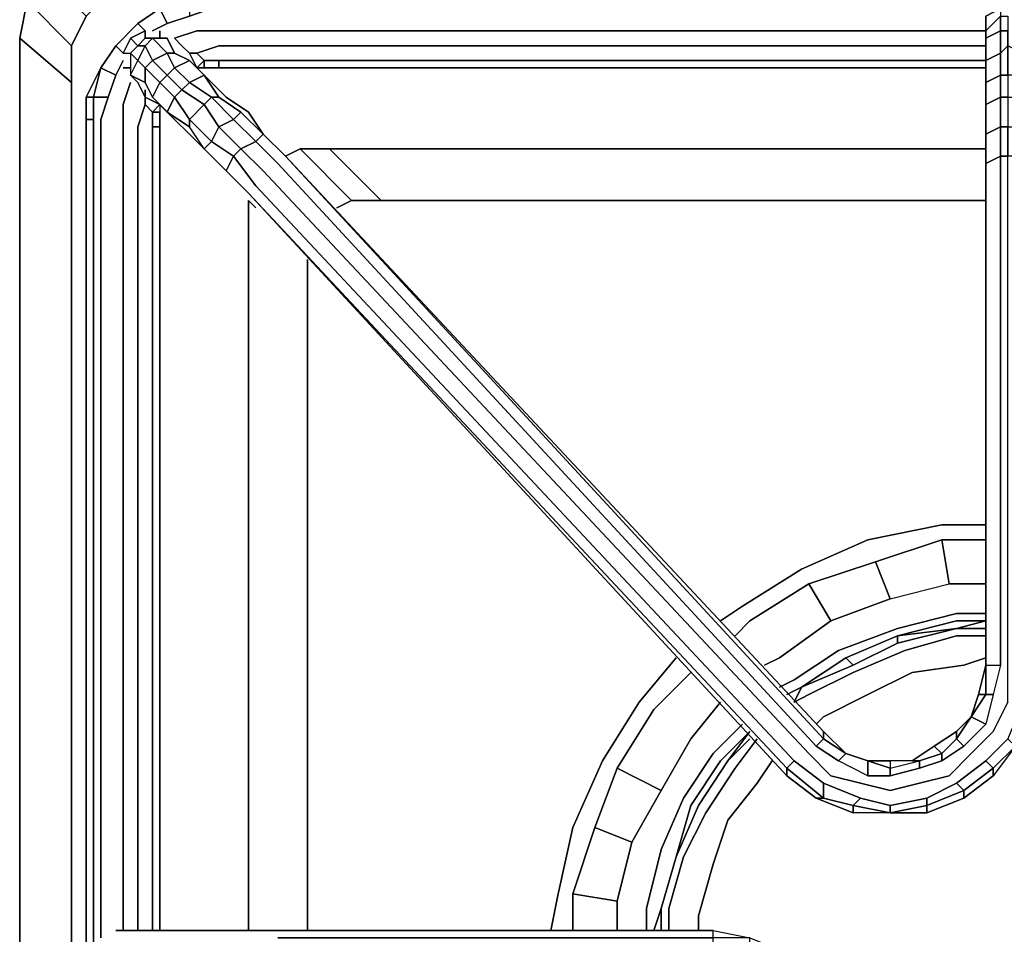
# Model space of a CAD drawing. Units: inches. Extents: x 0 to 30, y -28.8 to 0.
# Drawn here: x 17.9 to 22.5, y -9 to -4.7 of the extents above; entities that cross this region are included whole.
import ezdxf

# ---------------------------------------------------------------- set-up
doc = ezdxf.new("R2010")
doc.units = ezdxf.units.IN
doc.header["$MEASUREMENT"] = 0
doc.layers.get('0').update_dxf_attribs({"true_color": 0x5890e1})

msp = doc.modelspace()

# ---------------------------------------------------------------- linework, layer by layer
at = {"color": 216, "elevation": 0}
for points in [[(26.6234, -4.3104), (18.4212, -4.3104), (18.2476, -4.3104), (18.1087, -4.3799), (18.0046, -4.484), (17.9341, -4.6229), (17.8994, -4.7975), (18.1435, -5.0059), (18.1435, -22.699), (17.8994, -22.9073), (17.9341, -23.0809), (18.0046, -23.2208), (18.2129, -23.0115), (18.1435, -22.8726)], [(18.1435, -4.8323), (18.2129, -4.6924), (18.0046, -4.484), (18.1087, -4.3799)], [(18.0046, -4.484), (17.9341, -4.6229), (18.1435, -4.8323), (18.1435, -5.0059)], [(17.9341, -23.0809), (18.1435, -22.8726), (18.1435, -22.699), (18.1435, -5.0059), (18.1435, -4.8323), (18.2129, -4.6924), (18.3171, -4.5882), (18.456, -4.5188), (18.6296, -4.5188), (26.4498, -4.5188), (18.6296, -4.5188)], [(17.9341, -4.6229), (17.8994, -4.7975), (18.1435, -5.0059), (18.1435, -22.699), (17.8994, -22.9073), (17.8994, -4.7975)], [(19.1514, -5.3531), (19.2208, -5.3184), (19.4639, -5.5614), (19.3944, -5.5961)], [(22.4529, -5.3184), (19.3597, -5.3184), (19.2208, -5.3184), (19.1514, -5.3531)], [(19.2208, -5.3184), (19.1514, -5.3531)], [(19.6027, -5.5614), (19.3597, -5.3184), (19.2208, -5.3184), (19.4639, -5.5614), (19.3944, -5.5961)], [(19.3597, -5.3184), (22.4529, -5.3184)], [(22.4529, -5.5614), (19.6027, -5.5614), (19.3597, -5.3184), (22.4529, -5.3184)], [(18.9778, -9.0028), (18.9778, -5.7013), (18.9778, -5.5614)], [(18.9778, -5.5614), (18.9778, -5.7013), (18.9778, -9.0028)], [(18.9778, -9.0028), (18.9778, -5.7013), (18.9778, -5.5614), (19.0125, -5.5961)], [(19.3944, -5.5961), (19.4639, -5.5614), (19.6027, -5.5614), (22.4529, -5.5614)], [(22.4529, -5.5614), (19.6027, -5.5614), (19.4639, -5.5614)], [(19.2555, -5.8402), (19.2555, -5.9096), (19.2555, -9.0028)], [(19.2555, -9.0028), (19.2555, -5.9096), (19.2555, -5.8402)], [(19.2555, -9.0028), (19.2555, -5.9096), (19.2555, -5.8402)]]:
    msp.add_lwpolyline(points, dxfattribs=at)
for points in [[(18.2129, -4.6924), (18.1435, -4.8323), (17.9341, -4.6229), (18.0046, -4.484)], [(18.1435, -4.8323), (18.1435, -5.0059), (17.8994, -4.7975), (17.9341, -4.6229)], [(17.8994, -22.9073), (17.8994, -4.7975)], [(19.2208, -5.3184), (19.3597, -5.3184), (19.6027, -5.5614), (19.4639, -5.5614)], [(19.0125, -5.5961), (18.9778, -5.5614)]]:
    msp.add_lwpolyline(points, close=True, dxfattribs=at)
at = {"color": 98, "elevation": 0}
for points in [[(18.699, -4.6229), (18.699, -4.6924), (18.8032, -4.6576), (18.699, -4.6924), (18.5948, -4.7271), (18.5601, -4.6576)], [(18.456, -4.7271), (18.5601, -4.6576)], [(18.456, -4.7271), (18.5601, -4.6576)], [(18.3518, -4.8323), (18.456, -4.7271)], [(18.456, -4.7271), (18.4907, -4.7628)], [(18.5254, -4.7628), (18.5948, -4.7271)], [(18.6296, -4.7975), (18.7337, -4.7628)], [(18.7337, -4.7628), (18.8379, -4.7628)], [(18.8379, -4.7628), (22.4529, -4.7628)], [(18.2823, -4.9364), (18.3518, -4.8323)], [(18.3518, -4.8323), (18.3865, -4.867)], [(18.699, -4.867), (18.7337, -4.867)], [(18.7337, -4.867), (18.8379, -4.8323)], [(18.8379, -4.8323), (22.4529, -4.8323)], [(18.3518, -4.9711), (18.3865, -4.9017)], [(18.7684, -4.9017), (18.8379, -4.9017), (18.7684, -4.9017), (18.7684, -4.9364), (18.8379, -4.9364), (18.7684, -4.9364), (18.7337, -4.9364)], [(18.7684, -4.9017), (18.7337, -4.9364), (18.7684, -4.9364), (18.7337, -4.9364)], [(18.8379, -4.9017), (22.4529, -4.9017)], [(18.2476, -5.0753), (18.2129, -5.0753), (18.2823, -4.9364)], [(18.8379, -4.9364), (22.4529, -4.9364)], [(18.3865, -5.11), (18.4212, -5.0059)], [(18.4907, -5.11), (18.4907, -5.0406)], [(18.2823, -5.1795), (18.3171, -5.0753)], [(18.3865, -5.2142), (18.3865, -5.11)], [(18.456, -5.2142), (18.4907, -5.11)], [(18.5254, -5.1448), (18.5601, -5.11), (18.5601, -5.1448)], [(18.5254, -5.2142), (18.5254, -5.1448)], [(18.2129, -5.1795), (18.2476, -5.1795), (18.2476, -13.1049), (18.2129, -13.1396)], [(18.2129, -13.2438), (18.2476, -13.2438), (18.2476, -13.1049), (18.2476, -5.1795), (18.2476, -13.1049), (18.2129, -13.1396)], [(18.2823, -9.0375), (18.2823, -5.1795)], [(18.3865, -9.0028), (18.3865, -5.2142)], [(18.5254, -9.0028), (18.5254, -5.2142)], [(18.5601, -9.0028), (18.5601, -5.2142)]]:
    msp.add_lwpolyline(points, close=True, dxfattribs=at)
at = {"color": 136, "elevation": 0}
for points in [[(22.557, -4.6229), (22.5223, -4.6576), (22.4529, -4.6924), (22.4529, -4.7628)], [(22.6959, -5.2489), (22.6959, -5.11), (22.6265, -5.0753), (22.6265, -4.9711), (22.557, -4.9711), (22.557, -4.8323), (22.5223, -4.867), (22.5223, -4.7628), (22.4529, -4.7975), (22.4529, -4.7628), (22.4529, -4.6924)], [(22.6959, -5.11), (22.6959, -5.0059), (22.6265, -4.9711), (22.6265, -4.867), (22.557, -4.8323), (22.557, -4.7628), (22.5223, -4.7628), (22.5223, -4.6924), (22.4529, -4.7628)], [(18.4907, -4.7628), (18.4212, -4.7975), (18.3865, -4.867), (18.4212, -4.867), (18.456, -4.8323), (18.4212, -4.7975), (18.3865, -4.867), (18.4212, -4.867), (18.4212, -4.9364)], [(18.4907, -4.7628), (18.4907, -4.7975), (18.456, -4.8323), (18.4907, -4.8323), (18.456, -4.9017), (18.4212, -4.867), (18.456, -4.8323), (18.4212, -4.7975), (18.3865, -4.867)], [(18.4907, -4.7975), (18.456, -4.8323), (18.4212, -4.7975), (18.4907, -4.7628)], [(21.6533, -8.1338), (19.1167, -5.3878), (19.0125, -5.2836), (19.0472, -5.2489), (18.942, -5.1448), (18.8379, -5.0753), (18.7684, -4.9711), (18.699, -4.9017), (18.6296, -4.867), (18.5948, -4.7975), (18.5601, -4.7975), (18.5601, -4.7628)], [(22.4529, -4.7628), (22.4529, -4.7975)], [(22.4529, -4.7975), (22.5223, -4.7628), (22.5223, -4.867), (22.4529, -4.9017)], [(18.4212, -4.7975), (18.3865, -4.867), (18.4212, -4.867), (18.4212, -4.9364), (18.4212, -4.9711), (18.456, -4.9017), (18.4907, -4.9364), (18.4907, -5.0059), (18.5254, -5.0753), (18.4907, -5.0059), (18.4212, -4.9711), (18.456, -4.9017), (18.4907, -4.9364), (18.4907, -5.0059)], [(18.5601, -4.7975), (18.4907, -4.7975), (18.5254, -4.7975), (18.4907, -4.8323), (18.5254, -4.9017), (18.4907, -4.9364), (18.5601, -5.0059), (18.5254, -5.0753), (18.5948, -5.1448), (18.5254, -5.0753), (18.4907, -5.0059), (18.4907, -4.9364), (18.5601, -5.0059), (18.5254, -5.0753)], [(18.5948, -4.7975), (18.5254, -4.7975), (18.4907, -4.7975), (18.5601, -4.7975)], [(18.5601, -4.7975), (18.4907, -4.7975)], [(18.5948, -4.7975), (18.5254, -4.7975), (18.5948, -4.867), (18.5254, -4.9017), (18.5948, -4.9711), (18.5601, -5.0059), (18.6296, -5.0753), (18.5948, -5.1448), (18.699, -5.2142), (18.5948, -5.1448), (18.5254, -5.0753), (18.5601, -5.0059), (18.6296, -5.0753), (18.5948, -5.1448)], [(18.6296, -4.867), (18.5948, -4.867), (18.5254, -4.7975), (18.5948, -4.7975)], [(19.0472, -5.2489), (18.9778, -5.1448), (18.8726, -5.0753), (18.8032, -5.0059), (18.7337, -4.9364), (18.699, -4.867), (18.6643, -4.8323), (18.6296, -4.7975)], [(22.6959, -7.7866), (22.6265, -7.7866), (22.6265, -5.5267), (22.6265, -5.3531), (22.557, -5.3531), (22.557, -5.2142), (22.5223, -5.2142), (22.5223, -5.0753), (22.4529, -5.11), (22.4529, -5.2489), (22.4529, -5.1448), (22.4529, -5.0406), (22.4529, -4.9364), (22.4529, -4.867), (22.4529, -4.7975), (22.4529, -4.9017), (22.5223, -4.867), (22.5223, -4.9711), (22.557, -4.9711), (22.557, -5.0753), (22.6265, -5.0753), (22.6265, -5.2142), (22.6959, -5.2489), (22.6959, -5.3878)], [(18.4212, -4.9364), (18.4212, -4.9711), (18.456, -4.9017), (18.4212, -4.867), (18.4212, -4.9364), (18.4212, -4.9711), (18.4907, -5.0059), (18.4212, -4.9711), (18.456, -5.0059), (18.4907, -5.0753), (18.5601, -5.11), (18.6296, -5.1795), (18.699, -5.2489), (18.7684, -5.3184)], [(18.699, -4.9017), (18.6296, -4.9364), (18.5948, -4.867), (18.6296, -4.867)], [(18.699, -4.9017), (18.6296, -4.9364), (18.699, -5.0059), (18.6643, -5.0406), (18.7684, -5.11), (18.699, -5.1795), (18.8032, -5.2836), (18.7684, -5.3184), (18.699, -5.2142), (18.699, -5.1795), (18.6296, -5.0753), (18.6643, -5.0406), (18.5948, -4.9711), (18.6296, -4.9364), (18.5948, -4.867), (18.6296, -4.867)], [(22.4529, -4.9017), (22.5223, -4.867), (22.5223, -4.9711), (22.4529, -5.0059)], [(18.7684, -4.9711), (18.699, -5.0059), (18.6296, -4.9364), (18.699, -4.9017)], [(22.4529, -5.0059), (22.4529, -4.9017)], [(18.3865, -4.9364), (18.4212, -4.9364)], [(18.8379, -5.0753), (18.8032, -5.0753), (18.699, -5.0059), (18.7684, -4.9711)], [(18.8726, -5.4225), (18.9073, -5.3531), (18.8032, -5.2836), (18.8379, -5.2142), (18.7684, -5.11), (18.8032, -5.0753), (18.699, -5.0059), (18.7684, -4.9711)], [(22.4529, -5.0059), (22.5223, -4.9711), (22.5223, -5.0753), (22.4529, -5.11), (22.4529, -5.2489), (22.4529, -5.1448), (22.4529, -5.2489)], [(22.4529, -5.11), (22.5223, -5.0753), (22.5223, -5.2142), (22.4529, -5.2489), (22.4529, -5.11), (22.4529, -5.0059), (22.5223, -4.9711), (22.5223, -5.0753), (22.557, -5.0753), (22.557, -5.2142), (22.6265, -5.2142), (22.6265, -5.3531), (22.6959, -5.3878), (22.6959, -5.5267), (22.6959, -7.7866)], [(18.7684, -5.3184), (18.699, -5.2142), (18.5948, -5.1448), (18.6296, -5.0753), (18.699, -5.1795), (18.699, -5.2142)], [(18.942, -5.1448), (18.9073, -5.1795), (18.8032, -5.0753), (18.8379, -5.0753)], [(22.0015, -8.4126), (22.0015, -8.4473), (21.8269, -8.4126), (21.8616, -8.3778), (21.688, -8.3084), (21.5491, -8.2032), (19.0125, -5.492), (18.9073, -5.3531), (18.942, -5.3184), (18.8379, -5.2142), (18.9073, -5.1795), (18.8032, -5.0753), (18.8379, -5.0753)], [(19.0472, -5.2489), (19.0125, -5.2836), (18.9073, -5.1795), (18.942, -5.1448)], [(21.8616, -8.3084), (21.7227, -8.2737), (21.6186, -8.1685), (19.0472, -5.4225), (18.942, -5.3184), (19.0125, -5.2836), (18.9073, -5.1795), (18.942, -5.1448)], [(21.8616, -8.3084), (22.0015, -8.3431), (22.1404, -8.3084), (22.2793, -8.2737), (22.3834, -8.1685), (22.4876, -8.0643), (22.557, -7.9254), (22.557, -7.7518), (22.557, -5.5267), (22.557, -5.3531), (22.5223, -5.3531), (22.5223, -5.2142), (22.4529, -5.2489), (22.4529, -5.3878), (22.4529, -5.5267), (22.4529, -5.3878), (22.5223, -5.3531)], [(22.4529, -5.2489), (22.5223, -5.2142), (22.5223, -5.3531), (22.4529, -5.3878)], [(18.9778, -5.5267), (18.8726, -5.4225), (18.9073, -5.3531), (19.0125, -5.492), (18.9073, -5.3531), (18.942, -5.3184), (19.0472, -5.4225), (18.942, -5.3184), (19.0125, -5.2836), (19.1167, -5.3878), (19.0125, -5.2836), (19.0472, -5.2489), (19.1514, -5.3531)], [(19.1514, -5.3531), (19.0472, -5.2489)], [(18.7684, -5.3184), (18.8726, -5.4225)], [(21.6533, -8.1338), (21.7575, -8.2032), (21.6533, -8.1338), (21.688, -8.0991), (19.1514, -5.3531), (21.688, -8.0643), (21.7922, -8.1685), (21.688, -8.0643), (21.688, -8.0991), (19.1514, -5.3531), (21.688, -8.0643)], [(21.8963, -8.2032), (21.8963, -8.2737), (21.7575, -8.2032), (21.7922, -8.1685), (21.688, -8.0991), (21.688, -8.0643), (19.1514, -5.3531), (21.688, -8.0991), (21.6533, -8.1338)], [(22.5223, -5.3531), (22.557, -5.3531)], [(22.4529, -7.7518), (22.5223, -7.7518), (22.5223, -5.5267), (22.5223, -7.7518), (22.4876, -7.8907)], [(22.5223, -7.7518), (22.4876, -7.8907), (22.4529, -7.8907), (22.3834, -7.9949), (22.4182, -7.8907), (22.3834, -7.9949)], [(22.4182, -7.8907), (22.4529, -7.7518), (22.4529, -7.8907), (22.4876, -7.8907), (22.4529, -8.0296)], [(22.4529, -7.7518), (22.5223, -7.7518), (22.4876, -7.8907)], [(22.6265, -7.7866), (22.6265, -7.9254), (22.6612, -7.9602), (22.5918, -8.1338), (22.6612, -7.9602), (22.5918, -8.1338), (22.4876, -8.2379), (22.4529, -8.2032)], [(22.6265, -7.9254), (22.557, -8.0991), (22.5918, -8.1338), (22.4876, -8.2737), (22.4876, -8.2379), (22.5918, -8.1338), (22.4876, -8.2737), (22.3487, -8.3778), (22.3487, -8.3431), (22.4876, -8.2379), (22.4876, -8.2737)], [(22.4876, -7.8907), (22.4529, -8.0296), (22.3834, -7.9949)], [(22.314, -8.0643), (22.2098, -8.1338), (22.2446, -8.1685), (22.314, -8.0991), (22.314, -8.0643), (22.3834, -7.9949), (22.314, -8.0643), (22.314, -8.0991), (22.2446, -8.1685), (22.2446, -8.2032), (22.3487, -8.1338), (22.2446, -8.2032), (22.1404, -8.2379), (22.1404, -8.2032), (22.2446, -8.1685), (22.2446, -8.2032)], [(22.3834, -7.9949), (22.4529, -8.0296), (22.3487, -8.1338), (22.2446, -8.2032), (22.2446, -8.1685), (22.314, -8.0991), (22.3487, -8.1338)], [(22.2098, -8.1338), (22.1057, -8.2032), (22.1404, -8.2032), (22.2446, -8.1685), (22.2098, -8.1338), (22.314, -8.0643), (22.2098, -8.1338), (22.2446, -8.1685), (22.1404, -8.2032), (22.1404, -8.2379), (22.2446, -8.2032), (22.1404, -8.2379), (22.0015, -8.2737), (22.0015, -8.2379), (22.1404, -8.2032), (22.1404, -8.2379)], [(21.8963, -8.2032), (21.8963, -8.2737), (21.7575, -8.2032), (21.6533, -8.1338), (21.688, -8.0991), (21.7922, -8.1685), (21.7575, -8.2032)], [(22.557, -8.0991), (22.4529, -8.2032), (22.4876, -8.2379), (22.3487, -8.3431), (22.3487, -8.3778), (22.4876, -8.2737), (22.3487, -8.3778), (22.1751, -8.4473), (22.1751, -8.4126), (22.3487, -8.3431), (22.3487, -8.3778)], [(22.1057, -8.2032), (22.0015, -8.2032), (22.0015, -8.2379), (22.1404, -8.2032), (22.1057, -8.2032), (22.2098, -8.1338), (22.1057, -8.2032), (22.0015, -8.2032), (21.8963, -8.2032), (22.0015, -8.2379), (22.0015, -8.2737), (22.1404, -8.2379), (22.0015, -8.2737), (21.8963, -8.2737), (21.8963, -8.2032), (22.0015, -8.2379), (22.0015, -8.2737)], [(21.688, -8.3084), (21.688, -8.3778), (21.5144, -8.2379), (21.5491, -8.2032)], [(21.5491, -8.2032), (21.5144, -8.2379), (21.688, -8.3778), (21.6533, -8.3778), (21.8269, -8.4473), (21.6533, -8.3778), (21.5144, -8.2737), (21.5144, -8.2379), (21.688, -8.3778), (21.6533, -8.3778)], [(21.5491, -8.2032), (21.5144, -8.2379)], [(21.8963, -8.2737), (21.7575, -8.2032), (21.7922, -8.1685), (21.8963, -8.2032)], [(21.8963, -8.2032), (21.7922, -8.1685)], [(21.8963, -8.2032), (22.0015, -8.2032), (22.0015, -8.2379), (22.1404, -8.2032), (22.1057, -8.2032), (22.0015, -8.2032), (22.0015, -8.2379), (21.8963, -8.2032), (22.0015, -8.2032)], [(22.4529, -8.2032), (22.314, -8.3084), (22.3487, -8.3431), (22.1751, -8.4126), (22.1751, -8.4473), (22.3487, -8.3778), (22.1751, -8.4473), (22.0015, -8.4473), (22.1751, -8.4126), (22.1751, -8.4473)], [(22.4529, -8.2032), (22.4876, -8.2379), (22.3487, -8.3431), (22.314, -8.3084)], [(21.5144, -8.2379), (21.5144, -8.2737)], [(21.8616, -8.3778), (21.8269, -8.4126), (21.688, -8.3778), (21.688, -8.3084)], [(22.0015, -8.4473), (21.8269, -8.4473), (21.8269, -8.4126), (21.688, -8.3778), (21.688, -8.3084)], [(22.314, -8.3084), (22.1751, -8.3778), (22.1751, -8.4126), (22.0015, -8.4473), (22.1751, -8.4473), (22.0015, -8.4473), (21.8269, -8.4126), (21.8616, -8.3778)], [(22.314, -8.3084), (22.3487, -8.3431), (22.1751, -8.4126), (22.1751, -8.3778)], [(22.0015, -8.4473), (21.8269, -8.4473), (21.6533, -8.3778), (21.688, -8.3778), (21.8269, -8.4126), (21.8269, -8.4473)], [(22.1751, -8.3778), (22.0015, -8.4126), (21.8616, -8.3778)], [(22.1751, -8.3778), (22.1751, -8.4126), (22.0015, -8.4473), (22.0015, -8.4126)], [(22.0015, -8.4126), (22.0015, -8.4473)], [(21.4797, -9.1774), (21.3408, -9.107), (21.3408, -9.0375), (21.1672, -9.0375), (21.1672, -9.0028), (19.1167, -9.0028), (18.9778, -9.0028), (18.8726, -9.0028), (18.7337, -9.0028), (18.6296, -9.0028), (18.5601, -9.0028), (18.456, -9.0028), (18.4212, -9.0028), (18.3865, -9.0028), (18.3518, -9.0028)], [(21.1672, -9.0722), (21.1672, -9.0375), (19.1167, -9.0375), (21.1672, -9.0375), (21.1672, -9.0028), (19.1167, -9.0028), (21.1672, -9.0028), (21.3408, -9.0375)], [(21.1672, -9.0028), (21.3408, -9.0375), (21.5144, -9.107), (21.6533, -9.2469), (21.6186, -9.2816)]]:
    msp.add_lwpolyline(points, dxfattribs=at)
at = {"color": 98, "elevation": 0}
for points in [[(18.456, -4.7271), (18.5601, -4.6576)], [(18.5601, -4.6576), (18.456, -4.7271)], [(18.5948, -4.7271), (18.699, -4.6924), (18.5948, -4.7271), (18.5601, -4.6576)], [(18.5601, -4.6576), (18.5948, -4.7271)], [(18.3865, -4.867), (18.3518, -4.8323), (18.456, -4.7271), (18.3518, -4.8323), (18.2823, -4.9364)], [(18.3518, -4.8323), (18.456, -4.7271)], [(18.4907, -4.7628), (18.456, -4.7271), (18.3518, -4.8323)], [(18.5254, -4.7628), (18.5948, -4.7271)], [(18.6296, -4.7975), (18.7337, -4.7628), (18.8379, -4.7628), (22.4529, -4.7628)], [(18.3171, -5.0753), (18.3518, -4.9711), (18.2823, -4.9364), (18.3518, -4.8323), (18.2823, -4.9364), (18.2129, -5.0753), (18.2476, -5.0753), (18.2476, -5.1795), (18.2129, -5.1795), (18.2129, -5.0753), (18.2129, -5.1795)], [(18.3518, -4.9711), (18.2823, -4.9364), (18.3518, -4.8323)], [(18.7337, -4.867), (18.699, -4.867)], [(18.7684, -4.9017), (18.7337, -4.867), (18.8379, -4.8323), (22.4529, -4.8323)], [(18.7337, -4.867), (18.7684, -4.9017), (18.8379, -4.9017), (18.8379, -4.9364), (18.7684, -4.9364), (18.7684, -4.9017)], [(18.7337, -4.867), (18.7684, -4.9017)], [(18.3518, -4.9711), (18.3865, -4.9017)], [(18.7684, -4.9017), (18.7684, -4.9364)], [(18.8379, -4.9364), (18.8379, -4.9017)], [(22.4529, -4.9364), (18.8379, -4.9364), (18.8379, -4.9017), (22.4529, -4.9017)], [(18.2129, -5.1795), (18.2476, -5.1795), (18.2476, -5.0753), (18.2129, -5.0753), (18.2823, -4.9364), (18.2476, -5.0753), (18.3171, -5.0753), (18.2823, -5.1795), (18.2823, -9.0375)], [(18.3518, -4.9711), (18.3171, -5.0753), (18.2476, -5.0753), (18.2823, -4.9364), (18.3518, -4.9711), (18.3171, -5.0753)], [(18.3865, -9.0028), (18.3865, -5.2142), (18.3865, -5.11), (18.4212, -5.0059)], [(18.4907, -5.0406), (18.4907, -5.11), (18.5254, -5.1448), (18.5254, -5.2142), (18.5601, -5.2142), (18.5601, -5.1448), (18.5254, -5.1448), (18.5601, -5.11), (18.5601, -5.1448)], [(18.2129, -5.0753), (18.2129, -5.1795), (18.2129, -13.1396), (18.2129, -13.2438), (18.2823, -13.3827)], [(18.2476, -5.1795), (18.2476, -5.0753), (18.3171, -5.0753)], [(18.456, -9.0028), (18.456, -5.2142), (18.4907, -5.11)], [(18.5254, -5.1448), (18.4907, -5.11)], [(18.4907, -5.11), (18.5254, -5.1448)], [(18.5254, -5.1448), (18.5601, -5.11), (18.5601, -5.1448), (18.5601, -5.2142), (18.5254, -5.2142)], [(18.5254, -5.1448), (18.5601, -5.1448), (18.5601, -5.2142)], [(18.2129, -5.1795), (18.2129, -13.1396)], [(18.456, -5.2142), (18.456, -9.0028)], [(18.456, -9.0028), (18.456, -5.2142)], [(18.5254, -5.2142), (18.5601, -5.2142)], [(18.5254, -9.0028), (18.5254, -5.2142)], [(18.5601, -9.0028), (18.5601, -5.2142)]]:
    msp.add_lwpolyline(points, dxfattribs=at)
at = {"color": 136, "elevation": 0}
for points in [[(22.5223, -4.6576), (22.5223, -4.6924), (22.4529, -4.7628), (22.4529, -4.6924)], [(22.5223, -4.6924), (22.5223, -4.7628), (22.4529, -4.7975), (22.4529, -4.7628)], [(22.557, -4.6924), (22.557, -4.7628), (22.5223, -4.7628), (22.5223, -4.6924)], [(18.4212, -4.7975), (18.4907, -4.7628)], [(18.4907, -4.7628), (18.4907, -4.7975)], [(18.5601, -4.7628), (18.5601, -4.7975)], [(22.4529, -4.7628), (22.4529, -4.7975)], [(22.557, -4.7628), (22.557, -4.8323), (22.5223, -4.867), (22.5223, -4.7628)], [(18.5254, -4.7975), (18.4907, -4.8323), (18.456, -4.8323), (18.4907, -4.7975)], [(18.5948, -4.867), (18.5254, -4.9017), (18.4907, -4.8323), (18.5254, -4.7975)], [(18.5601, -4.7975), (18.5948, -4.7975)], [(18.5948, -4.7975), (18.6296, -4.867)], [(18.6643, -4.8323), (18.6296, -4.7975)], [(22.4529, -4.7975), (22.4529, -4.867)], [(22.4529, -4.9017), (22.4529, -4.7975)], [(18.4907, -4.8323), (18.456, -4.9017), (18.4212, -4.867), (18.456, -4.8323)], [(18.5254, -4.9017), (18.4907, -4.9364), (18.456, -4.9017), (18.4907, -4.8323)], [(18.6296, -4.9364), (18.5948, -4.9711), (18.5254, -4.9017), (18.5948, -4.867)], [(18.6296, -4.867), (18.699, -4.9017)], [(18.699, -4.867), (18.6643, -4.8323)], [(18.7337, -4.9364), (18.699, -4.867)], [(22.4529, -4.867), (22.4529, -4.9364)], [(22.5223, -4.867), (22.557, -4.8323), (22.557, -4.9711), (22.5223, -4.9711)], [(18.5948, -4.9711), (18.5601, -5.0059), (18.4907, -4.9364), (18.5254, -4.9017)], [(18.699, -4.9017), (18.7684, -4.9711)], [(22.4529, -5.0059), (22.4529, -4.9017)], [(18.3865, -4.9364), (18.4212, -4.9364)], [(18.699, -5.0059), (18.6643, -5.0406), (18.5948, -4.9711), (18.6296, -4.9364)], [(18.8032, -5.0059), (18.7337, -4.9364)], [(22.4529, -4.9364), (22.4529, -5.0406)], [(18.4212, -4.9711), (18.456, -5.0059)], [(18.456, -5.0059), (18.4907, -5.0753)], [(18.6643, -5.0406), (18.6296, -5.0753), (18.5601, -5.0059), (18.5948, -4.9711)], [(18.8032, -5.0753), (18.7684, -5.11), (18.6643, -5.0406), (18.699, -5.0059)], [(18.7684, -4.9711), (18.8379, -5.0753)], [(18.8726, -5.0753), (18.8032, -5.0059)], [(22.4529, -5.11), (22.4529, -5.0059)], [(22.557, -4.9711), (22.557, -5.0753), (22.5223, -5.0753), (22.5223, -4.9711)], [(18.7684, -5.11), (18.699, -5.1795), (18.6296, -5.0753), (18.6643, -5.0406)], [(22.4529, -5.0406), (22.4529, -5.1448)], [(18.4907, -5.0753), (18.5601, -5.11)], [(18.9073, -5.1795), (18.8379, -5.2142), (18.7684, -5.11), (18.8032, -5.0753)], [(18.8379, -5.0753), (18.942, -5.1448)], [(18.9778, -5.1448), (18.8726, -5.0753)], [(22.557, -5.0753), (22.557, -5.2142), (22.5223, -5.2142), (22.5223, -5.0753)], [(18.5601, -5.11), (18.6296, -5.1795)], [(18.8379, -5.2142), (18.8032, -5.2836), (18.699, -5.1795), (18.7684, -5.11)], [(18.942, -5.1448), (19.0472, -5.2489)], [(19.0472, -5.2489), (18.9778, -5.1448)], [(18.6296, -5.1795), (18.699, -5.2489)], [(18.8032, -5.2836), (18.7684, -5.3184), (18.699, -5.2142), (18.699, -5.1795)], [(19.0125, -5.2836), (18.942, -5.3184), (18.8379, -5.2142), (18.9073, -5.1795)], [(18.942, -5.3184), (18.9073, -5.3531), (18.8032, -5.2836), (18.8379, -5.2142)], [(22.557, -5.2142), (22.557, -5.3531), (22.5223, -5.3531), (22.5223, -5.2142)], [(18.699, -5.2489), (18.7684, -5.3184)], [(18.9073, -5.3531), (18.8726, -5.4225), (18.7684, -5.3184), (18.8032, -5.2836)], [(19.0472, -5.2489), (19.1514, -5.3531)], [(19.0472, -5.2489), (19.1514, -5.3531)], [(22.4529, -5.3878), (22.4529, -5.2489)], [(22.4529, -5.3878), (22.4529, -5.2489)], [(18.7684, -5.3184), (18.8726, -5.4225)], [(18.8726, -5.4225), (18.7684, -5.3184)], [(22.5223, -5.5267), (22.5223, -5.3531), (22.4529, -5.3878), (22.4529, -5.5267), (22.4529, -7.7518), (22.5223, -7.7518)], [(22.5223, -5.5267), (22.5223, -5.3531)], [(18.8726, -5.4225), (18.9778, -5.5267)], [(18.8726, -5.4225), (18.9778, -5.5267)], [(19.0472, -5.4225), (21.6186, -8.1685)], [(19.1167, -5.3878), (21.6533, -8.1338)], [(22.4529, -5.5267), (22.4529, -5.3878)], [(19.0125, -5.492), (21.5491, -8.2032)], [(21.5144, -8.2737), (18.9778, -5.5267), (21.5144, -8.2379), (18.9778, -5.5267), (21.5144, -8.2737), (18.9778, -5.5267), (21.5144, -8.2379), (21.5144, -8.2737), (21.6533, -8.3778)], [(22.4529, -7.7518), (22.4529, -5.5267)], [(22.4529, -7.7518), (22.4529, -5.5267)], [(22.4529, -7.8907), (22.4182, -7.8907), (22.4529, -7.7518)], [(22.4529, -7.7518), (22.4182, -7.8907), (22.4529, -7.8907)], [(22.4529, -8.0296), (22.3487, -8.1338), (22.314, -8.0991), (22.3834, -7.9949), (22.4529, -7.8907), (22.4876, -7.8907)], [(22.4182, -7.8907), (22.3834, -7.9949), (22.4529, -8.0296), (22.3487, -8.1338), (22.314, -8.0991), (22.3834, -7.9949), (22.4529, -7.8907)], [(22.4876, -8.0643), (22.557, -7.9254)], [(22.314, -8.0991), (22.314, -8.0643), (22.3834, -7.9949)], [(21.688, -8.0991), (21.688, -8.0643), (21.7922, -8.1685)], [(22.3834, -8.1685), (22.4876, -8.0643)], [(22.4529, -8.2032), (22.557, -8.0991)], [(22.5918, -8.1338), (22.4876, -8.2737), (22.4876, -8.2379)], [(21.5491, -8.2032), (21.688, -8.3084)], [(21.6186, -8.1685), (21.7227, -8.2737)], [(21.7922, -8.1685), (21.8963, -8.2032)], [(21.7922, -8.1685), (21.8963, -8.2032)], [(22.2793, -8.2737), (22.3834, -8.1685)], [(22.314, -8.3084), (22.4529, -8.2032)], [(21.7227, -8.2737), (21.8616, -8.3084)], [(21.8963, -8.2737), (22.0015, -8.2737)], [(22.1404, -8.3084), (22.2793, -8.2737)], [(21.688, -8.3084), (21.8616, -8.3778)], [(21.8616, -8.3084), (22.0015, -8.3431)], [(22.0015, -8.3431), (22.1404, -8.3084)], [(22.1751, -8.3778), (22.314, -8.3084)], [(21.8616, -8.3778), (22.0015, -8.4126)], [(22.0015, -8.4126), (22.1751, -8.3778)], [(22.0015, -8.4473), (21.8269, -8.4473), (21.8269, -8.4126)], [(18.3865, -9.0028), (18.3518, -9.0028)], [(18.4212, -9.0028), (18.3865, -9.0028)], [(18.456, -9.0028), (18.4212, -9.0028)], [(18.5601, -9.0028), (18.456, -9.0028)], [(18.6296, -9.0028), (18.5601, -9.0028)], [(18.7337, -9.0028), (18.6296, -9.0028)], [(18.8726, -9.0028), (18.7337, -9.0028)], [(18.9778, -9.0028), (18.8726, -9.0028)], [(19.1167, -9.0028), (18.9778, -9.0028)], [(21.1672, -9.0028), (21.3408, -9.0375), (21.1672, -9.0375)]]:
    msp.add_lwpolyline(points, close=True, dxfattribs=at)
at = {"color": 148, "elevation": 0}
for points in [[(21.3061, -7.4741), (21.5839, -7.2995), (21.8963, -7.1606), (22.2446, -7.0911)], [(22.2446, -7.0911), (21.8963, -7.1606), (21.5839, -7.2995), (21.3061, -7.4741)], [(22.4529, -7.1606), (22.2446, -7.1606), (21.9321, -7.2647), (21.6186, -7.3689), (21.3408, -7.5435), (21.2714, -7.613)], [(21.9321, -7.2647), (22.2446, -7.1606)], [(22.4529, -7.3689), (22.2793, -7.3689), (22.2446, -7.1606)], [(22.2446, -7.1606), (22.2793, -7.3689)], [(21.3408, -7.5435), (21.6186, -7.3689)], [(21.4797, -7.7171), (21.7227, -7.5435), (21.6186, -7.3689), (21.3408, -7.5435)], [(21.4103, -7.7518), (21.4797, -7.7171), (21.7227, -7.5435), (22.0015, -7.4394), (22.2793, -7.3689)], [(22.0015, -7.4394), (22.2793, -7.3689)], [(22.4529, -7.5088), (22.314, -7.5088), (22.0362, -7.5782), (21.7575, -7.6824), (21.5491, -7.8213), (21.4797, -7.856)], [(21.5491, -7.8213), (21.7575, -7.6824), (22.0362, -7.5782), (22.314, -7.5088)], [(21.5491, -7.8213), (21.7575, -7.6824), (22.0362, -7.5782), (22.314, -7.5088)], [(21.7227, -7.5435), (21.4797, -7.7171)], [(22.314, -7.5435), (22.0362, -7.613), (21.7922, -7.7171), (21.5839, -7.856)], [(22.4529, -7.5435), (22.314, -7.5435)], [(21.5839, -7.856), (21.8269, -7.7518), (22.0362, -7.6477), (22.314, -7.5782)], [(22.314, -7.5782), (22.0362, -7.613)], [(22.314, -7.5782), (22.0362, -7.6477)], [(22.0362, -7.613), (22.314, -7.5782)], [(22.314, -7.5782), (22.0362, -7.6477), (22.0362, -7.613)], [(22.4529, -7.5782), (22.314, -7.5782)], [(21.5839, -7.856), (21.5144, -7.8907), (21.5839, -7.856), (21.5491, -7.9254), (21.6186, -7.8907), (21.8269, -7.7866), (22.071, -7.6824), (22.314, -7.613)], [(22.4529, -7.613), (22.314, -7.613), (22.071, -7.6824), (21.8269, -7.7866), (21.6186, -7.8907), (21.5491, -7.9254), (21.6186, -7.8907), (21.8269, -7.7866), (22.071, -7.6824), (22.314, -7.613)], [(22.0362, -7.613), (22.0362, -7.6477), (21.8269, -7.7518), (21.7922, -7.7171), (21.5839, -7.856)], [(22.0362, -7.613), (21.7922, -7.7171)], [(21.5839, -7.856), (21.7922, -7.7171)], [(21.5839, -7.856), (21.8269, -7.7518), (21.7922, -7.7171)], [(22.4529, -7.7171), (22.3487, -7.7518), (22.1057, -7.7866), (21.8963, -7.8907), (21.688, -7.9949), (21.6533, -8.0296)], [(21.063, -7.7866), (20.8884, -7.9602), (20.7148, -8.2379), (20.6107, -8.5167), (20.5065, -8.8292), (20.5065, -9.0028)], [(21.8269, -7.7518), (21.5839, -7.856)], [(21.688, -7.9949), (21.8963, -7.8907), (22.1057, -7.7866)], [(22.1057, -7.7866), (21.8963, -7.8907), (21.688, -7.9949)], [(21.5839, -7.856), (21.5144, -7.8907)], [(20.4371, -8.8292), (20.5065, -8.5167), (20.6454, -8.2032), (20.819, -7.9254)], [(20.819, -7.9254), (20.6454, -8.2032), (20.5065, -8.5167), (20.4371, -8.8292)], [(20.8884, -7.9602), (20.7148, -8.2379), (20.9231, -8.3431), (21.063, -8.0991), (21.2019, -7.9254)], [(21.063, -8.0991), (20.9231, -8.3431), (20.7843, -8.5862), (20.6107, -8.5167), (20.7148, -8.2379), (20.8884, -7.9602)], [(21.3061, -8.0296), (21.1672, -8.1685), (21.0283, -8.3778), (20.9231, -8.6209), (20.8537, -8.8986), (20.8537, -9.0028)], [(21.3408, -8.0643), (21.2019, -8.2032)], [(20.9231, -8.3431), (21.063, -8.0991)], [(21.3755, -8.0991), (21.2714, -8.2379), (21.1325, -8.4473), (21.0283, -8.6556)], [(21.0978, -8.4126), (21.2366, -8.2032), (21.3408, -8.0991)], [(20.9231, -8.6209), (21.0283, -8.3778), (21.1672, -8.1685)], [(20.9231, -8.6209), (21.0283, -8.3778), (21.1672, -8.1685)], [(21.2019, -8.2032), (21.063, -8.4126), (20.9936, -8.6556), (20.9231, -8.8986)], [(21.0978, -8.4126), (21.2366, -8.2032)], [(21.445, -8.2032), (21.3755, -8.3084), (21.2366, -8.482), (21.1672, -8.6903), (21.0978, -8.9334), (21.0978, -9.0028)], [(20.6107, -8.5167), (20.7148, -8.2379)], [(20.9589, -9.0028), (20.9589, -8.8986), (21.0283, -8.6556), (21.1325, -8.4473), (21.2714, -8.2379)], [(21.0283, -8.6556), (21.1325, -8.4473), (21.2714, -8.2379)], [(21.1672, -8.6903), (21.2366, -8.482), (21.3755, -8.3084)], [(21.1672, -8.6903), (21.2366, -8.482), (21.3755, -8.3084)], [(20.9231, -8.8986), (20.9936, -8.6556), (21.0978, -8.4126)], [(21.0978, -8.4126), (20.9936, -8.6556), (20.9231, -8.8986)], [(21.0978, -8.4126), (20.9936, -8.6556)], [(20.7148, -9.0028), (20.7148, -8.8639), (20.7148, -9.0028), (20.7148, -8.8639), (20.7843, -8.5862), (20.6107, -8.5167), (20.5065, -8.8292), (20.5065, -9.0028), (20.5065, -8.8292)], [(20.7148, -8.8639), (20.7843, -8.5862)], [(20.9231, -8.8986), (20.8884, -9.0028)], [(20.9231, -9.0028), (20.9231, -8.8986)]]:
    msp.add_lwpolyline(points, dxfattribs=at)
for points in [[(22.2446, -7.0911), (22.4529, -7.0911)], [(22.2446, -7.1606), (21.9321, -7.2647), (22.0015, -7.4394), (22.2793, -7.3689)], [(22.4529, -7.1606), (22.2446, -7.1606)], [(21.9321, -7.2647), (22.0015, -7.4394), (21.7227, -7.5435), (21.6186, -7.3689)], [(21.6186, -7.3689), (21.7227, -7.5435), (22.0015, -7.4394), (21.9321, -7.2647)], [(22.4529, -7.3689), (22.2793, -7.3689)], [(21.2019, -7.5435), (21.3061, -7.4741)], [(22.4529, -7.5088), (22.314, -7.5088)], [(21.3408, -7.5435), (21.2714, -7.613)], [(22.314, -7.5435), (22.0362, -7.613)], [(22.314, -7.5435), (22.4529, -7.5435)], [(22.314, -7.5782), (22.4529, -7.5435)], [(22.314, -7.5782), (22.4529, -7.5435)], [(22.0362, -7.613), (22.314, -7.5782)], [(22.4529, -7.5782), (22.314, -7.5782)], [(21.7922, -7.7171), (22.0362, -7.613)], [(21.7922, -7.7171), (22.0362, -7.613)], [(21.7922, -7.7171), (21.8269, -7.7518), (22.0362, -7.6477), (22.0362, -7.613)], [(22.4529, -7.613), (22.314, -7.613)], [(20.819, -7.9254), (20.9936, -7.7171)], [(21.4797, -7.7171), (21.4103, -7.7518)], [(21.7922, -7.7171), (21.5839, -7.856)], [(21.5839, -7.856), (21.7922, -7.7171)], [(22.1057, -7.7866), (22.3487, -7.7518), (22.4529, -7.7171), (22.3487, -7.7518)], [(21.063, -7.7866), (20.8884, -7.9602)], [(21.5491, -7.8213), (21.4797, -7.856)], [(21.5144, -7.8907), (21.5839, -7.856)], [(21.5144, -7.8907), (21.5839, -7.856)], [(21.5491, -7.9254), (21.5839, -7.856)], [(21.063, -8.0991), (21.2019, -7.9254)], [(21.6533, -8.0296), (21.688, -7.9949)], [(21.3061, -8.0296), (21.1672, -8.1685)], [(21.2019, -8.2032), (21.3408, -8.0643)], [(21.2366, -8.2032), (21.3408, -8.0643)], [(21.2366, -8.2032), (21.3408, -8.0643)], [(21.2366, -8.2032), (21.3408, -8.0991)], [(21.3755, -8.0991), (21.2714, -8.2379)], [(21.063, -8.4126), (21.2019, -8.2032)], [(21.0978, -8.4126), (21.2366, -8.2032)], [(21.0978, -8.4126), (21.2366, -8.2032)], [(21.445, -8.2032), (21.3755, -8.3084)], [(20.9231, -8.3431), (20.7148, -8.2379)], [(20.7843, -8.5862), (20.9231, -8.3431)], [(21.063, -8.4126), (20.9936, -8.6556)], [(20.9936, -8.6556), (21.0978, -8.4126)], [(20.9936, -8.6556), (21.0978, -8.4126)], [(20.6107, -8.5167), (20.7843, -8.5862), (20.7148, -8.8639), (20.5065, -8.8292)], [(20.9231, -8.6209), (20.8537, -8.8986), (20.8537, -9.0028), (20.8537, -8.8986)], [(20.9231, -8.8986), (20.9936, -8.6556)], [(20.9231, -8.8986), (20.9936, -8.6556)], [(20.9231, -9.0028), (20.9231, -8.8986), (20.9936, -8.6556), (20.9231, -8.8986)], [(20.9589, -8.8986), (21.0283, -8.6556)], [(21.1672, -8.6903), (21.0978, -8.9334), (21.0978, -9.0028), (21.0978, -8.9334)], [(20.4023, -9.0028), (20.4371, -8.8292)], [(20.7148, -8.8639), (20.5065, -8.8292)], [(20.8884, -9.0028), (20.9231, -8.8986)], [(20.9231, -9.0028), (20.9231, -8.8986)], [(20.9231, -9.0028), (20.9231, -8.8986)], [(20.9589, -9.0028), (20.9589, -8.8986)]]:
    msp.add_lwpolyline(points, close=True, dxfattribs=at)

doc.saveas('drawing.dxf')
